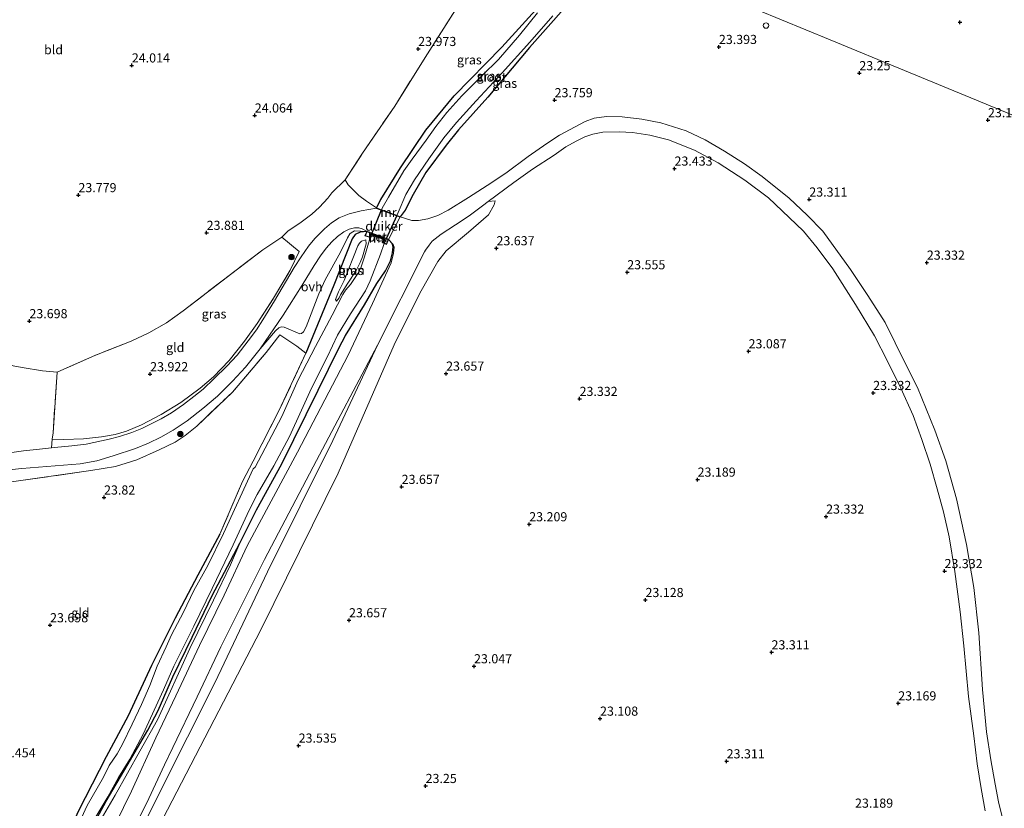
# Model space of a CAD drawing. Units: metres. Extents: x 184975 to 190011, y 349998 to 356252.
# Drawn here: x 185944 to 186213, y 351399 to 351615 of the extents above; entities that cross this region are included whole.
import ezdxf
from ezdxf.enums import TextEntityAlignment as Align

# ---------------------------------------------------------------- set-up
doc = ezdxf.new("R2010")
doc.units = ezdxf.units.M
doc.linetypes.add('IE-TERREINAFSCHEIDING', pattern=[10, 8, -2])
doc.layers.get('0').update_dxf_attribs({"lineweight": 25})
for name, color, linetype, lineweight in [('B-ME-GR-BOOM-GV-B6', 93, 'Continuous', 18), ('B-ME-GR-BOOM-S-B1', 93, 'Continuous', 18), ('B-ME-GW-HOOGTEPUNT-S-B1', 10, 'Continuous', 25), ('B-ME-GW-INSTEEKWATERGANG-L-B1', 10, 'Continuous', 25), ('B-ME-GW-KRUINLIJN-L-B1', 93, 'Continuous', 18), ('B-ME-GW-TEENLIJN-L-B1', 93, 'Continuous', 18), ('B-ME-IE-GRASLAND-GV-B6', 93, 'Continuous', 18), ('B-ME-IE-GRONDWERKLIJN-GROND_INGERICHT-GV-B6', 253, 'Continuous', 18), ('B-ME-IE-HULPGEOMETRIE-L-B1', 53, 'Continuous', 18), ('B-ME-IE-INRICHTINGSELEMENT-S-B1', 253, 'Continuous', 18), ('B-ME-IE-TERREINAFSCHEIDING-DOORGANG-L-B1', 8, 'IE-TERREINAFSCHEIDING-KUNSTMATIG-OPEN', 18), ('B-ME-IE-TERREINAFSCHEIDING-RASTERHEKWERK-L-B1', 8, 'IE-TERREINAFSCHEIDING', 18), ('B-ME-KW-DUIKER-GV-B6', 10, 'Continuous', 25), ('B-ME-MW-MUUR-GV-B6', 8, 'IE-TERREINAFSCHEIDING-KUNSTMATIG', 18), ('B-ME-OG-WATER-GV-B6', 153, 'Continuous', 18), ('B-ME-VH-VERH_SOORT-BETON-OVERIG-GV-B6', 8, 'IE-TERREINAFSCHEIDING-NATUURLIJK-HOUTWAL', 18), ('B-ME-VH-VERH_SOORT-BITUMEN-GV-B6', 8, 'IE-TERREINAFSCHEIDING-NATUURLIJK-HOUTWAL', 18), ('B-ME-VH-VERH_SOORT-ONVERHARD-GV-B6', 8, 'Continuous', 18)]:
    doc.layers.add(name, color=color, linetype=linetype, lineweight=lineweight)
doc.styles.add('NLCS-ISO', font='NLCS-ISO.TTF')
doc.linetypes.add('IE-TERREINAFSCHEIDING-KUNSTMATIG', pattern='A,4,[82,NLCS.SHX,S=0.75,R=90,X=0,Y=0],4,-2', length=10)
doc.linetypes.add('IE-TERREINAFSCHEIDING-KUNSTMATIG-OPEN', pattern='A,7,-1.5,[67,NLCS.SHX,S=0.75,R=0,X=0,Y=0],-1.5', length=10)
doc.linetypes.add('IE-TERREINAFSCHEIDING-NATUURLIJK-HOUTWAL', pattern='A,7,-1.5,[67,NLCS.SHX,S=0.75,R=45,X=0,Y=0],-1.5,7,-1.5,[70,NLCS.SHX,S=0.75,R=0,X=0,Y=0],-1.5', length=20)

# ---------------------------------------------------------------- blocks, each defined once
blk = doc.blocks.new('dtb')
blk.add_circle((0, 0), 0.75)
blk = doc.blocks.new('boom')
blk.add_hatch(color=256).paths.add_polyline_path([(-0.75, 0, 1), (0.75, 0, 1)])
blk.add_circle((0, 0), 0.75)
blk = doc.blocks.new('hoogtepunt')
for p, q in [((-0.5, 0), (0.5, 0)), ((0, 0.5), (0, -0.5))]:
    blk.add_line(p, q)

msp = doc.modelspace()

# ---------------------------------------------------------------- linework, layer by layer
at = {"layer": 'B-ME-GR-BOOM-GV-B6'}
for points in [[(185959.72, 351398.43, 23.74), (185967.42, 351413.35, 23.91), (185973.41, 351424.55, 23.8), (185979.8, 351438.34, 23.73), (185986.26, 351451.24, 23.74), (185992.46, 351463.08, 23.71), (185998.43, 351474.25, 23.83), (186004.67, 351488.63, 23.74), (186007.55, 351494.18, 23.76), (186014.62, 351507.95, 23.86), (186021.97, 351523.71, 23.91), (186029.63, 351542.32, 24.16), (186034.62, 351554.98, 24.37), (186035.47, 351556.2, 24.39), (186036.83, 351556.86, 24.4), (186038.64, 351557.01, 24.35), (186038.1, 351555.87, 23.83), (186039.27, 351555.44, 23.14), (186039.7, 351556.22, 23.14), (186039.93, 351556.13, 22.72)], [(186039.93, 351556.13, 22.72), (186039.38, 351554.77, 22.72), (186038.01, 351550.06, 22.72), (186037.03, 351547.08, 22.72), (186036.15, 351545.49, 22.72), (186034.17, 351542.56, 22.72), (186032.85, 351540.98, 22.72), (186032.06, 351539.79, 22.72), (186029.16, 351534.1, 22.72), (186024.62, 351525.56, 22.72), (186019.84, 351516.45, 22.72), (186015.38, 351506.39, 22.72), (186008.11, 351492.61, 22.72), (186007.52, 351492.11, 22.72), (185999.42, 351474.45, 22.72), (185995.14, 351465.64, 22.72), (185991.38, 351458.81, 22.72), (185988.49, 351452.9, 22.72), (185985.24, 351446.77, 22.72), (185983.77, 351443.48, 22.72), (185981.34, 351438.16, 22.72), (185979.32, 351432.88, 22.72), (185977.04, 351427.66, 22.72), (185974.51, 351422.33, 22.72), (185971.84, 351416.8, 22.72), (185970.4, 351414.18, 22.72), (185968.18, 351410.97, 22.72), (185966.63, 351407.85, 22.72), (185962.15, 351400.09, 22.72), (185960.67, 351396.71, 22.72)], [(185964.57, 351396.92, 22.72), (185967.87, 351402.47, 22.72), (185970.75, 351407.7, 22.72), (185973.8, 351412.74, 22.72), (185977.5, 351419.6, 22.72), (185983.02, 351431.72, 22.72), (185985.91, 351438.12, 22.72), (185991.37, 351449.05, 22.72), (185996.33, 351459.36, 22.72), (186002.06, 351471.38, 22.72), (186006.5, 351480.8, 22.72), (186008.7, 351485.06, 22.72), (186013.19, 351492.98, 22.72), (186017.46, 351500.96, 22.72), (186020.82, 351508.2, 22.72), (186023.48, 351514.21, 22.72), (186027.91, 351522.81, 22.72), (186030.65, 351528.67, 22.72), (186034.22, 351534.53, 22.72), (186038.28, 351540.78, 22.72), (186039.52, 351543.49, 22.72), (186042.36, 351550.78, 22.72), (186043.34, 351553.75, 22.72), (186044.05, 351553.48, 23.4), (186044.59, 351554.87, 24.35), (186045.56, 351553.76, 24.27), (186045.8, 351552.85, 24.19), (186045.62, 351551.17, 24.22), (186045.07, 351548.96, 24.13), (186043.72, 351546.22, 24.17), (186041.37, 351542.83, 24.18), (186037.97, 351536.94, 23.97), (186032.83, 351528.59, 23.89), (186030.97, 351525.11, 23.89), (186025.33, 351513.65, 23.89), (186015.36, 351493.5, 23.86), (186008.52, 351480.9, 23.85), (186003.96, 351471.83, 23.84)], [(186030.37, 351537.96, 23.26), (186031.12, 351538.88, 23.3), (186031.43, 351539.71, 23.26), (186033.47, 351542.86, 23.17), (186035.73, 351546.34, 23.15), (186036.85, 351548.51, 23.19), (186037.47, 351550.08, 23.13), (186038.48, 351553.64, 23.11), (186038.39, 351554.77, 23.16), (186037.15, 351554.34, 23.27), (186036.61, 351553.86, 23.27), (186036.22, 351553.07, 23.26), (186032.44, 351543.66, 23.35), (186030.87, 351540.48, 23.36), (186030.11, 351538.43, 23.27), (186030.37, 351537.96, 23.26)], [(186003.96, 351471.83, 23.84), (185996.34, 351457.45, 23.63), (185990.93, 351446.07, 23.68), (185985.61, 351435.24, 23.7), (185981.55, 351426.03, 23.82), (185978.8, 351420.67, 23.82), (185973.15, 351410.95, 23.91), (185967.41, 351401.21, 23.62), (185964.41, 351395.72, 23.62)], [(185964.41, 351395.72, 23.62), (185967.41, 351401.21, 23.62), (185973.15, 351410.95, 23.91), (185978.8, 351420.67, 23.82), (185981.55, 351426.03, 23.82), (185985.61, 351435.24, 23.7), (185990.93, 351446.07, 23.68), (185996.34, 351457.45, 23.63), (186003.96, 351471.83, 23.84), (186001.36, 351465.88, 24.14), (185996.7, 351456.2, 24.2), (185990.21, 351442.95, 24.2), (185981.38, 351423.49, 24.03), (185976.59, 351414.9, 24.15), (185969.81, 351402.87, 24.05), (185965.39, 351395.22, 24.02)]]:
    msp.add_polyline3d(points, dxfattribs=at)
at = {"layer": 'B-ME-GW-INSTEEKWATERGANG-L-B1'}
for p, q in [((186041.29, 351563.39, 24.53), (186041.32, 351563.49, 24.53)), ((186041.29, 351563.39, 24.53), (186047.76, 351560.98, 24.53)), ((186047.79, 351561.07, 24.53), (186047.76, 351560.98, 24.53)), ((186038.73, 351556.97, 24.35), (186044.49, 351554.91, 24.35))]:
    msp.add_line(p, q, dxfattribs=at)
for points in [[(186041.32, 351563.49, 24.53), (186042.49, 351565.8, 23.85), (186047.89, 351574.46, 23.73), (186054.78, 351584.76, 23.91), (186062.55, 351594.13, 23.73), (186075.56, 351607.4, 23.53), (186092.24, 351625.83, 23.32), (186100.68, 351636.06, 23.5)], [(186105.8, 351633.95, 23.24), (186097.65, 351623.77, 23.28), (186083.08, 351607.31, 23.52), (186071.7, 351593.73, 23.87), (186063.69, 351584.78, 23.92), (186060.3, 351580.61, 23.96), (186054.8, 351573.14, 23.82), (186051.29, 351567.11, 23.84), (186049.13, 351562.83, 24.1), (186047.79, 351561.07, 24.53)], [(186038.73, 351556.97, 24.35), (186038.64, 351557.01, 24.35), (186036.83, 351556.86, 24.4), (186035.47, 351556.2, 24.39), (186034.62, 351554.98, 24.37), (186029.63, 351542.32, 24.16), (186021.97, 351523.71, 23.91)], [(186003.96, 351471.83, 23.84), (186008.52, 351480.9, 23.85), (186015.36, 351493.5, 23.86), (186025.33, 351513.65, 23.89), (186030.97, 351525.11, 23.89), (186032.83, 351528.59, 23.89), (186037.97, 351536.94, 23.97), (186041.37, 351542.83, 24.18), (186043.72, 351546.22, 24.17), (186045.07, 351548.96, 24.13), (186045.62, 351551.17, 24.22), (186045.8, 351552.85, 24.19), (186045.56, 351553.76, 24.27), (186044.59, 351554.87, 24.35), (186044.49, 351554.91, 24.35)], [(185998.43, 351474.25, 23.83), (185992.46, 351463.08, 23.71), (185986.26, 351451.24, 23.74), (185979.8, 351438.34, 23.73), (185973.41, 351424.55, 23.8), (185967.42, 351413.35, 23.91), (185959.72, 351398.43, 23.74), (185955.01, 351387.83, 23.75), (185953.13, 351383.36, 23.72), (185947.27, 351372.5, 23.55), (185944.91, 351367.8, 23.45), (185944.16, 351366.86, 23.43)], [(185964.41, 351395.72, 23.62), (185967.41, 351401.21, 23.62), (185973.15, 351410.95, 23.91), (185978.8, 351420.67, 23.82), (185981.55, 351426.03, 23.82), (185985.61, 351435.24, 23.7), (185990.93, 351446.07, 23.68), (185996.34, 351457.45, 23.63), (186003.96, 351471.83, 23.84)]]:
    msp.add_polyline3d(points, dxfattribs=at)
at = {"layer": 'B-ME-GW-KRUINLIJN-L-B1'}
for points in [[(186041.58, 351525.9, 24.1), (186054.44, 351551.45, 24.59), (186054.68, 351551.9, 24.58), (186055.65, 351553.29, 24.48), (186056.51, 351554.37, 24.39), (186059, 351556.25, 24.3), (186062.93, 351558.83, 24.25), (186066.66, 351561.32, 24.02), (186070.23, 351564.02, 23.76), (186071.78, 351565.19, 23.68), (186073.75, 351565.39, 23.45)], [(186030.37, 351537.96, 23.26), (186031.12, 351538.88, 23.3), (186031.43, 351539.71, 23.26), (186033.47, 351542.86, 23.17), (186035.73, 351546.34, 23.15), (186036.85, 351548.51, 23.19), (186037.47, 351550.08, 23.13), (186038.48, 351553.64, 23.11), (186038.39, 351554.77, 23.16)], [(186041.58, 351525.9, 24.1), (186029.34, 351499.83, 24.28), (186011.51, 351463.92, 24.11), (185997.11, 351433.63, 24.14), (185982.13, 351403.89, 24.2), (185965.33, 351370.09, 24.15), (185949.57, 351337.44, 24.1), (185935.3, 351307.3, 24.09), (185918.81, 351272.07, 24.12), (185912.48, 351252.01, 24.21), (185906.55, 351237.01, 24.16)], [(186003.96, 351471.83, 23.84), (186001.36, 351465.88, 24.14), (185996.7, 351456.2, 24.2), (185990.21, 351442.95, 24.2), (185981.38, 351423.49, 24.03), (185976.59, 351414.9, 24.15), (185969.81, 351402.87, 24.05), (185965.39, 351395.22, 24.02)]]:
    msp.add_polyline3d(points, dxfattribs=at)
at = {"layer": 'B-ME-GW-TEENLIJN-L-B1'}
for points in [[(186073.75, 351565.39, 23.45), (186073.5, 351564.35, 23.38), (186071.93, 351561.56, 23.42), (186066.48, 351556.79, 23.61), (186060.37, 351551.75, 23.8), (186058.08, 351548.84, 23.86), (186053.14, 351540.13, 23.79), (186046.14, 351526.04, 23.76)], [(186038.39, 351554.77, 23.16), (186037.15, 351554.34, 23.27), (186036.61, 351553.86, 23.27), (186036.22, 351553.07, 23.26), (186032.44, 351543.66, 23.35), (186030.87, 351540.48, 23.36), (186030.11, 351538.43, 23.27), (186030.37, 351537.96, 23.26)], [(185910.95, 351234.66, 23.48), (185921.54, 351267.07, 23.48), (185937.05, 351299.75, 23.59), (185958.98, 351348.66, 23.49), (185982.9, 351396.39, 23.61), (186009.69, 351448.05, 23.36), (186030.83, 351490.96, 23.38), (186046.14, 351526.04, 23.76)]]:
    msp.add_polyline3d(points, dxfattribs=at)
at = {"layer": 'B-ME-IE-GRASLAND-GV-B6'}
for points in [[(186100.68, 351636.06, 23.5), (186092.24, 351625.83, 23.32), (186075.56, 351607.4, 23.53), (186062.55, 351594.13, 23.73), (186054.78, 351584.76, 23.91), (186047.89, 351574.46, 23.73), (186042.49, 351565.8, 23.85), (186041.32, 351563.49, 24.53), (186038.58, 351565.3, 24.61), (186036.5, 351566.82, 24.43), (186036.07, 351567.21, 24.4), (186033.54, 351569.81, 24.25), (186032.68, 351571.12, 24.17), (186037.32, 351578.2, 24.05), (186046.28, 351591.31, 23.95), (186054.61, 351604.63, 23.94), (186063.51, 351618.62, 23.9), (186072.26, 351631.73, 23.97), (186080.37, 351644.43, 23.89), (186100.68, 351636.06, 23.5)], [(186085.29, 351616.84, 22.04), (186080.41, 351610.74, 22.04), (186074.67, 351604.08, 22.04), (186070.17, 351599.67, 22.04), (186064.58, 351594.12, 22.04), (186060.54, 351589.53, 22.04), (186057.47, 351585.7, 22.04), (186054.82, 351582.02, 22.04), (186051.06, 351576.8, 22.04), (186048.76, 351573.63, 22.04), (186044.53, 351566.42, 22.04), (186042.82, 351563.36, 22.04), (186042.67, 351562.98, 22.04), (186041.32, 351563.49, 24.53), (186042.49, 351565.8, 23.85), (186047.89, 351574.46, 23.73), (186054.78, 351584.76, 23.91), (186062.55, 351594.13, 23.73), (186075.56, 351607.4, 23.53), (186092.24, 351625.83, 23.32)], [(186313.64, 351625.89, 22.28), (186305.51, 351612.93, 22.22), (186301.78, 351606.6, 22.23), (186300.74, 351603.83, 22.2), (186300.27, 351600.99, 22.31), (186299.04, 351585.4, 22.36), (186300.52, 351576.52, 22.37), (186302.69, 351567.53, 22.3), (186304.8, 351564.48, 22.32), (186306.82, 351562.33, 22.36), (186309.35, 351560.14, 22.31), (186313.76, 351556.4, 22.31), (186315.33, 351553, 22.31), (186315.15, 351549.99, 22.31), (186313.99, 351548.14, 22.21), (186268.08, 351567.06, 22.72), (186248.19, 351575.26, 22.72), (186224.93, 351584.85, 22.72), (186205.29, 351592.94, 22.55), (186185.68, 351601.03, 22.63), (186165.36, 351609.4, 22.75), (186145.32, 351617.66, 22.72)], [(186097.65, 351623.77, 23.28), (186083.08, 351607.31, 23.52), (186071.7, 351593.73, 23.87), (186063.69, 351584.78, 23.92), (186060.3, 351580.61, 23.96), (186054.8, 351573.14, 23.82), (186051.29, 351567.11, 23.84), (186049.13, 351562.83, 24.1), (186047.79, 351561.07, 24.53), (186046.87, 351561.41, 22.04), (186047.23, 351562.18, 22.04), (186049.34, 351567.17, 22.04), (186051.63, 351571.13, 22.04), (186055.56, 351576.91, 22.04), (186059.65, 351582.61, 22.04), (186063.18, 351586.85, 22.04), (186068.49, 351592.74, 22.04), (186075.64, 351600.44, 22.04), (186083.22, 351608.82, 22.04), (186089.54, 351616.03, 22.04)], [(186212.53, 351396.21, 24.44), (186211.39, 351401.09, 24.08), (186210.43, 351405.91, 23.82), (186209.24, 351412.57, 23.67), (186208.1, 351420.19, 23.58), (186206.99, 351431.74, 23.58), (186205.97, 351447.3, 23.51), (186204.57, 351459.63, 23.38), (186202.6, 351471.43, 23.26), (186199.86, 351483.94, 23.21), (186196.91, 351494.34, 23.28), (186193.95, 351502.69, 23.23), (186189.22, 351514.34, 23.28), (186185.82, 351521, 23.29), (186180.34, 351532.09, 23.37), (186175.6, 351539.55, 23.33), (186170.86, 351546.6, 23.28), (186163.35, 351557.09, 23.23), (186159.06, 351561.46, 23.15), (186154.08, 351566.13, 23.1), (186146.75, 351572.08, 23.08), (186141.88, 351575.52, 23.03), (186136.45, 351578.94, 23.05), (186131.11, 351582.09, 23.01), (186125.96, 351584.51, 23.01), (186119.07, 351586.7, 23.06), (186113.87, 351587.7, 23.09), (186108.49, 351588.41, 23.16), (186104.18, 351588.5, 23.2), (186100.78, 351587.96, 23.21), (186098.36, 351587.06, 23.18), (186091.3, 351583.35, 23.13), (186087.84, 351581.11, 23.17), (186082.79, 351577.53, 23.22), (186076.63, 351572.96, 23.47), (186071.53, 351569.6, 23.59), (186066.41, 351566.32, 23.82), (186060.91, 351562.86, 24.26), (186058.07, 351561.43, 24.39), (186055.35, 351560.52, 24.43), (186052.76, 351560.06, 24.45), (186050.94, 351560.06, 24.51), (186047.76, 351560.98, 24.53), (186047.79, 351561.07, 24.53), (186049.13, 351562.83, 24.1), (186051.29, 351567.11, 23.84), (186054.8, 351573.14, 23.82), (186060.3, 351580.61, 23.96), (186063.69, 351584.78, 23.92), (186071.7, 351593.73, 23.87), (186083.08, 351607.31, 23.52), (186097.65, 351623.77, 23.28)], [(186145.32, 351617.66, 22.72), (186165.36, 351609.4, 22.75), (186185.68, 351601.03, 22.63), (186205.29, 351592.94, 22.55), (186224.93, 351584.85, 22.72), (186248.19, 351575.26, 22.72), (186268.08, 351567.06, 22.72), (186313.99, 351548.14, 22.21)], [(185982.9, 351396.39, 23.61), (186009.69, 351448.05, 23.36), (186030.83, 351490.96, 23.38), (186046.14, 351526.04, 23.76), (186053.14, 351540.13, 23.79), (186058.08, 351548.84, 23.86), (186060.37, 351551.75, 23.8), (186066.48, 351556.79, 23.61), (186071.93, 351561.56, 23.42), (186073.5, 351564.35, 23.38), (186073.75, 351565.39, 23.45), (186071.78, 351565.19, 23.68), (186078.87, 351570.4, 23.37), (186083.94, 351574.09, 23.09), (186089.85, 351577.9, 23.07), (186093.07, 351580.15, 23.06), (186095.9, 351581.67, 23.11), (186098.2, 351582.89, 23.16), (186100.44, 351583.66, 23.2), (186103.16, 351584.16, 23.2), (186107.61, 351584.24, 23.26), (186111.29, 351584.1, 23.2), (186116.02, 351583.36, 23.12), (186121.1, 351582.05, 23.08), (186128.21, 351579.23, 23.1), (186134.73, 351575.75, 23.15), (186141.95, 351571.01, 23.17), (186148.45, 351566.2, 23.17), (186152.19, 351562.71, 23.14), (186158.01, 351557.12, 23.17), (186161.77, 351552.57, 23.2), (186166.05, 351546.79, 23.22), (186172.28, 351537.09, 23.26), (186177.45, 351528.49, 23.37), (186181, 351521.53, 23.26), (186184.63, 351514.14, 23.32), (186187.97, 351506.73, 23.3), (186190.4, 351500.15, 23.3), (186192.66, 351493.43, 23.23), (186194.56, 351486.63, 23.23), (186196.28, 351480.4, 23.26), (186197.89, 351473.54, 23.29), (186199.44, 351464, 23.3), (186200.9, 351452.97, 23.43), (186201.86, 351443.72, 23.5), (186203.11, 351429.85, 23.62), (186204.57, 351419.08, 23.68), (186205.54, 351411.43, 23.75), (186206.58, 351404.75, 23.87), (186207.67, 351398.57, 24.18)], [(186033.54, 351569.81, 24.25), (186036.07, 351567.21, 24.4), (186036.5, 351566.82, 24.43), (186038.58, 351565.3, 24.61), (186041.32, 351563.49, 24.53), (186041.29, 351563.39, 24.53), (186039.18, 351563.01, 24.63), (186037.11, 351562.68, 24.6), (186033.83, 351561.85, 24.55), (186031.09, 351560.76, 24.49), (186028.94, 351559.41, 24.44), (186027.08, 351557.78, 24.37), (186024.4, 351555.08, 24.29), (186022.7, 351552.98, 24.25), (186020.72, 351550.09, 24.14), (186018.8, 351547.18, 24.06), (186013.38, 351538.04, 23.94), (186010.22, 351532.83, 23.88), (186008.45, 351530.17, 23.84), (186006.16, 351527.14, 23.85), (186003.19, 351523.16, 23.84), (186000.36, 351520.16, 23.86), (185996.91, 351516.78, 23.86), (185993.86, 351513.93, 23.83), (185991.38, 351511.91, 23.79), (185988.54, 351509.75, 23.75), (185985.25, 351507.41, 23.74), (185982.44, 351505.8, 23.78), (185979.53, 351504.32, 23.77), (185977.11, 351503.14, 23.78), (185974.37, 351502.01, 23.77), (185970.99, 351500.97, 23.83), (185968.16, 351500.25, 23.83), (185961.92, 351498.9, 23.92), (185957.99, 351498.37, 23.93), (185953.29, 351497.95, 23.98), (185952.41, 351497.85, 23.97), (185952.61, 351500.24, 23.88), (185955.82, 351500.1, 23.9), (185961.18, 351500.35, 23.9), (185966.07, 351500.84, 23.88), (185969.88, 351501.54, 23.85), (185972.91, 351502.46, 23.82), (185977.08, 351504.17, 23.8), (185982.39, 351506.93, 23.73), (185987.75, 351510.3, 23.69), (185993.07, 351514.21, 23.68), (185996.73, 351517.29, 23.71), (186001.02, 351521.78, 23.73), (186005.18, 351527.02, 23.74), (186008.65, 351531.88, 23.79), (186013.16, 351538.76, 23.77), (186017.65, 351546.41, 23.86), (186020.14, 351551.59, 24.09), (186015.39, 351555.48, 24.07), (186017.15, 351557.19, 24.01), (186020.31, 351559.26, 23.94), (186023.57, 351561.71, 23.94), (186025.7, 351563.7, 23.98), (186028, 351566.1, 24.11), (186029.11, 351567.63, 24.18), (186032.68, 351571.12, 24.17), (186033.54, 351569.81, 24.25)], [(185965.33, 351370.09, 24.15), (185982.13, 351403.89, 24.2), (185997.11, 351433.63, 24.14), (186011.51, 351463.92, 24.11), (186029.34, 351499.83, 24.28), (186041.58, 351525.9, 24.1), (186054.44, 351551.45, 24.59), (186054.68, 351551.9, 24.58), (186055.65, 351553.29, 24.48), (186056.51, 351554.37, 24.39), (186059, 351556.25, 24.3), (186062.93, 351558.83, 24.25), (186066.66, 351561.32, 24.02), (186070.23, 351564.02, 23.76), (186071.78, 351565.19, 23.68), (186073.75, 351565.39, 23.45), (186073.5, 351564.35, 23.38), (186071.93, 351561.56, 23.42), (186066.48, 351556.79, 23.61), (186060.37, 351551.75, 23.8), (186058.08, 351548.84, 23.86), (186053.14, 351540.13, 23.79), (186046.14, 351526.04, 23.76)], [(185927.37, 351490.47, 23.95), (185944.34, 351492.2, 23.96), (185960.31, 351493.49, 24.01), (185964.8, 351494.35, 24), (185969.29, 351495.64, 24), (185975.43, 351497.66, 24.03), (185978.92, 351499.11, 24.01), (185982.32, 351500.8, 24), (185985.7, 351502.7, 23.99), (185989.49, 351505.26, 23.93), (185993.84, 351508.59, 23.9), (185997.83, 351512.01, 23.92), (186001.91, 351516.07, 23.92), (186005.47, 351519.96, 23.9), (186009.44, 351524.93, 23.96), (186013.65, 351529.82, 24.03), (186014.55, 351530.63, 24.04), (186015.18, 351530.91, 24.04), (186016.03, 351530.89, 24.07), (186020.28, 351529.07, 24.08), (186020.8, 351529.14, 24.11), (186021.29, 351529.59, 24.1), (186022.09, 351530.95, 24.11), (186025.51, 351539.98, 24.19), (186027.29, 351543.79, 24.25), (186031.4, 351551.4, 24.28), (186033.38, 351555.24, 24.28), (186034.03, 351556.34, 24.32), (186034.34, 351556.65, 24.3), (186035.24, 351557.2, 24.32), (186038.64, 351557.01, 24.35)], [(186038.64, 351557.01, 24.35), (186036.83, 351556.86, 24.4), (186035.47, 351556.2, 24.39), (186034.62, 351554.98, 24.37), (186029.63, 351542.32, 24.16), (186021.97, 351523.71, 23.91), (186019.52, 351525.68, 24.16), (186014.84, 351528.77, 24.21), (186011.14, 351523.93, 24.2), (186001.92, 351513.1, 24.16), (185992.13, 351503.8, 24.06), (185988.95, 351501.21, 24.06), (185986.2, 351499.39, 24.11), (185981.88, 351497.3, 24.12), (185975.8, 351494.61, 24.11), (185969.89, 351492.77, 24.06), (185963.16, 351491.63, 24), (185943.42, 351488.82, 23.92)], [(185965.39, 351395.22, 24.02), (185969.81, 351402.87, 24.05), (185976.59, 351414.9, 24.15), (185981.38, 351423.49, 24.03), (185990.21, 351442.95, 24.2), (185996.7, 351456.2, 24.2), (186001.36, 351465.88, 24.14), (186003.96, 351471.83, 23.84), (186008.52, 351480.9, 23.85), (186015.36, 351493.5, 23.86), (186025.33, 351513.65, 23.89), (186030.97, 351525.11, 23.89), (186032.83, 351528.59, 23.89), (186037.97, 351536.94, 23.97), (186041.37, 351542.83, 24.18), (186043.72, 351546.22, 24.17), (186045.07, 351548.96, 24.13), (186045.62, 351551.17, 24.22), (186045.8, 351552.85, 24.19), (186045.56, 351553.76, 24.27), (186044.59, 351554.87, 24.35), (186045.88, 351553.47, 24.32), (186046.12, 351552.75, 24.28), (186045.95, 351551.11, 24.26), (186045.29, 351548.47, 24.24), (186040.15, 351537.31, 24.11), (186033.5, 351523.18, 23.95), (186019.67, 351496.68, 24.05), (186005.97, 351471.05, 24.09)], [(186030.37, 351537.96, 23.26), (186030.11, 351538.43, 23.27), (186030.87, 351540.48, 23.36), (186032.44, 351543.66, 23.35), (186036.22, 351553.07, 23.26), (186036.61, 351553.86, 23.27), (186037.15, 351554.34, 23.27), (186038.39, 351554.77, 23.16), (186038.48, 351553.64, 23.11), (186037.47, 351550.08, 23.13), (186036.85, 351548.51, 23.19), (186035.73, 351546.34, 23.15), (186033.47, 351542.86, 23.17), (186031.43, 351539.71, 23.26), (186031.12, 351538.88, 23.3), (186030.37, 351537.96, 23.26)], [(186046.14, 351526.04, 23.76), (186030.83, 351490.96, 23.38), (186009.69, 351448.05, 23.36), (185982.9, 351396.39, 23.61)], [(186005.97, 351471.05, 24.09), (185999.64, 351457.57, 24.18), (185992.9, 351443.82, 24.06), (185986.38, 351430.03, 23.98), (185980.99, 351418.57, 24.07), (185974.34, 351403.99, 24.12), (185967.86, 351390.77, 24.04)]]:
    msp.add_polyline3d(points, dxfattribs=at)
at = {"layer": 'B-ME-IE-GRONDWERKLIJN-GROND_INGERICHT-GV-B6'}
for points in [[(186063.51, 351618.62, 23.9), (186054.61, 351604.63, 23.94), (186046.28, 351591.31, 23.95), (186037.32, 351578.2, 24.05), (186032.68, 351571.12, 24.17), (186029.11, 351567.63, 24.18), (186028, 351566.1, 24.11), (186025.7, 351563.7, 23.98), (186023.57, 351561.71, 23.94), (186020.31, 351559.26, 23.94), (186017.15, 351557.19, 24.01), (186015.39, 351555.48, 24.07), (186010.23, 351551.98, 24.06), (186001.7, 351545.56, 23.88), (185988.46, 351535.28, 23.92), (185983.89, 351532.02, 23.93), (185979.07, 351529.34, 23.91), (185974.19, 351527.06, 23.91), (185964.25, 351523.08, 23.85), (185956.66, 351519.72, 23.92), (185953.95, 351518.52, 23.87), (185949.94, 351518.94, 23.78), (185944.43, 351519.8, 23.68), (185941.96, 351520.29, 23.59)], [(185961.18, 351500.35, 23.9), (185955.82, 351500.1, 23.9), (185952.61, 351500.24, 23.88), (185952.84, 351501.98, 23.8), (185953.95, 351518.52, 23.87), (185956.66, 351519.72, 23.92), (185964.25, 351523.08, 23.85), (185974.19, 351527.06, 23.91), (185979.07, 351529.34, 23.91), (185983.89, 351532.02, 23.93), (185988.46, 351535.28, 23.92), (186001.7, 351545.56, 23.88), (186010.23, 351551.98, 24.06), (186015.39, 351555.48, 24.07), (186020.14, 351551.59, 24.09), (186017.65, 351546.41, 23.86), (186013.16, 351538.76, 23.77), (186008.65, 351531.88, 23.79), (186005.18, 351527.02, 23.74), (186001.02, 351521.78, 23.73), (185996.73, 351517.29, 23.71), (185993.07, 351514.21, 23.68), (185987.75, 351510.3, 23.69), (185982.39, 351506.93, 23.73), (185977.08, 351504.17, 23.8), (185972.91, 351502.46, 23.82), (185969.88, 351501.54, 23.85), (185966.07, 351500.84, 23.88), (185961.18, 351500.35, 23.9)], [(185913.94, 351391.77, 23.77), (185915, 351400.7, 23.73), (185914.93, 351416.07, 23.62), (185914.64, 351437.92, 23.5), (185914.55, 351458.53, 23.55), (185914.07, 351475.85, 23.44), (185914.01, 351484.45, 23.53), (185919.15, 351485.46, 23.61), (185943.42, 351488.82, 23.92), (185963.16, 351491.63, 24), (185969.89, 351492.77, 24.06), (185975.8, 351494.61, 24.11), (185981.88, 351497.3, 24.12), (185986.2, 351499.39, 24.11), (185988.95, 351501.21, 24.06), (185992.13, 351503.8, 24.06), (186001.92, 351513.1, 24.16), (186011.14, 351523.93, 24.2), (186014.84, 351528.77, 24.21), (186019.52, 351525.68, 24.16), (186021.97, 351523.71, 23.91)], [(186021.97, 351523.71, 23.91), (186014.62, 351507.95, 23.86), (186007.55, 351494.18, 23.76), (186004.67, 351488.63, 23.74), (185998.43, 351474.25, 23.83), (185992.46, 351463.08, 23.71), (185986.26, 351451.24, 23.74), (185979.8, 351438.34, 23.73), (185973.41, 351424.55, 23.8), (185967.42, 351413.35, 23.91), (185959.72, 351398.43, 23.74)], [(185953.95, 351518.52, 23.87), (185952.84, 351501.98, 23.8), (185952.61, 351500.24, 23.88), (185952.41, 351497.85, 23.97), (185949.12, 351497.46, 23.96), (185944.81, 351497.07, 23.94), (185939.7, 351496.33, 23.97)], [(185941.96, 351520.29, 23.59), (185944.43, 351519.8, 23.68), (185949.94, 351518.94, 23.78), (185953.95, 351518.52, 23.87)]]:
    msp.add_polyline3d(points, dxfattribs=at)
at = {"layer": 'B-ME-IE-HULPGEOMETRIE-L-B1'}
msp.add_polyline3d([(185923.2, 351709.22, 24.14), (185926.96, 351707.67, 24.06), (185928.26, 351707.14, 24.02), (186080.37, 351644.43, 23.89), (186100.68, 351636.06, 23.5), (186102.73, 351635.22, 22.04), (186105.66, 351634.01, 22.04), (186105.8, 351633.95, 23.24), (186127.45, 351625.03, 22.68), (186145.32, 351617.66, 22.72), (186165.36, 351609.4, 22.75), (186185.68, 351601.03, 22.63), (186205.29, 351592.94, 22.55), (186224.93, 351584.85, 22.72), (186248.19, 351575.26, 22.72), (186268.08, 351567.06, 22.72), (186313.99, 351548.14, 22.21), (186315.69, 351547.44, 21.48), (186405.04, 351510.6, 21.48), (186406.56, 351509.98, 22.28), (186450.08, 351492.04, 22.92), (186450.7, 351491.79, 23.08), (186445.74, 351482.54, 23.88)], dxfattribs=at)
at = {"layer": 'B-ME-IE-TERREINAFSCHEIDING-DOORGANG-L-B1'}
for p, q in [((186036.07, 351567.21, 24.4), (186033.54, 351569.81, 24.25)), ((185955.82, 351500.1, 23.9), (185952.61, 351500.24, 23.88))]:
    msp.add_line(p, q, dxfattribs=at)
at = {"layer": 'B-ME-IE-TERREINAFSCHEIDING-RASTERHEKWERK-L-B1'}
msp.add_line((185961.18, 351500.35, 23.9), (185955.82, 351500.1, 23.9), dxfattribs=at)
for points in [[(186033.54, 351569.81, 24.25), (186032.68, 351571.12, 24.17), (186037.32, 351578.2, 24.05), (186046.28, 351591.31, 23.95), (186054.61, 351604.63, 23.94), (186063.51, 351618.62, 23.9), (186072.26, 351631.73, 23.97), (186080.37, 351644.43, 23.89)], [(185953.95, 351518.52, 23.87), (185949.94, 351518.94, 23.78), (185944.43, 351519.8, 23.68), (185941.96, 351520.29, 23.59), (185940.17, 351521.14, 23.59), (185938.45, 351522.68, 23.56), (185935.86, 351525.57, 23.47), (185935.72, 351528.51, 23.68), (185927.63, 351558.94, 23.62), (185923.9, 351571.93, 23.51), (185919.39, 351570.02, 23.27)], [(186041.32, 351563.49, 24.53), (186038.58, 351565.3, 24.61), (186036.5, 351566.82, 24.43), (186036.07, 351567.21, 24.4)], [(186015.39, 351555.48, 24.07), (186010.23, 351551.98, 24.06), (186001.7, 351545.56, 23.88), (185988.46, 351535.28, 23.92), (185983.89, 351532.02, 23.93), (185979.07, 351529.34, 23.91), (185974.19, 351527.06, 23.91), (185964.25, 351523.08, 23.85), (185956.66, 351519.72, 23.92), (185953.95, 351518.52, 23.87)], [(185961.18, 351500.35, 23.9), (185966.07, 351500.84, 23.88), (185969.88, 351501.54, 23.85), (185972.91, 351502.46, 23.82), (185977.08, 351504.17, 23.8), (185982.39, 351506.93, 23.73), (185987.75, 351510.3, 23.69), (185993.07, 351514.21, 23.68), (185996.73, 351517.29, 23.71), (186001.02, 351521.78, 23.73), (186005.18, 351527.02, 23.74), (186008.65, 351531.88, 23.79), (186013.16, 351538.76, 23.77), (186017.65, 351546.41, 23.86), (186020.14, 351551.59, 24.09), (186015.39, 351555.48, 24.07)], [(185969.89, 351492.77, 24.06), (185975.8, 351494.61, 24.11), (185981.88, 351497.3, 24.12), (185986.2, 351499.39, 24.11), (185988.95, 351501.21, 24.06), (185992.13, 351503.8, 24.06), (186001.92, 351513.1, 24.16), (186011.14, 351523.93, 24.2), (186014.84, 351528.77, 24.21), (186019.52, 351525.68, 24.16), (186021.97, 351523.71, 23.91)], [(186021.97, 351523.71, 23.91), (186014.62, 351507.95, 23.86), (186007.55, 351494.18, 23.76), (186004.67, 351488.63, 23.74), (185998.43, 351474.25, 23.83)], [(185953.95, 351518.52, 23.87), (185952.84, 351501.98, 23.8), (185952.61, 351500.24, 23.88)], [(185919.15, 351485.46, 23.61), (185943.42, 351488.82, 23.92), (185963.16, 351491.63, 24), (185969.89, 351492.77, 24.06)]]:
    msp.add_polyline3d(points, dxfattribs=at)
at = {"layer": 'B-ME-KW-DUIKER-GV-B6'}
msp.add_polyline3d([(186046.85, 351561.37, 22.04), (186043.36, 351553.8, 22.72), (186043.01, 351553.93, 22.72), (186043.38, 351554.89, 22.72), (186039.95, 351556.18, 22.72), (186042.65, 351562.94, 22.04), (186046.85, 351561.37, 22.04)], dxfattribs=at)
at = {"layer": 'B-ME-MW-MUUR-GV-B6'}
for points in [[(186042.67, 351562.98, 22.04), (186046.87, 351561.41, 22.04), (186047.79, 351561.07, 24.53), (186047.76, 351560.98, 24.53), (186041.29, 351563.39, 24.53), (186041.32, 351563.49, 24.53), (186042.67, 351562.98, 22.04)], [(186038.73, 351556.97, 24.35), (186038.24, 351555.92, 24.36), (186039.22, 351555.56, 24.36), (186039.65, 351556.34, 24.36), (186043.45, 351554.92, 24.36), (186043.08, 351553.96, 24.36), (186043.99, 351553.61, 24.36), (186044.49, 351554.91, 24.35), (186044.59, 351554.87, 24.35), (186044.05, 351553.48, 23.4), (186043.34, 351553.75, 22.72), (186042.95, 351553.91, 22.72), (186043.32, 351554.86, 22.72), (186039.93, 351556.13, 22.72), (186039.7, 351556.22, 23.14), (186039.27, 351555.44, 23.14), (186038.1, 351555.87, 23.83), (186038.64, 351557.01, 24.35), (186038.73, 351556.97, 24.35)]]:
    msp.add_polyline3d(points, dxfattribs=at)
at = {"layer": 'B-ME-OG-WATER-GV-B6'}
for points in [[(186089.54, 351616.03, 22.04), (186083.22, 351608.82, 22.04), (186075.64, 351600.44, 22.04), (186068.49, 351592.74, 22.04), (186063.18, 351586.85, 22.04), (186059.65, 351582.61, 22.04), (186055.56, 351576.91, 22.04), (186051.63, 351571.13, 22.04), (186049.34, 351567.17, 22.04), (186047.23, 351562.18, 22.04), (186046.87, 351561.41, 22.04), (186042.67, 351562.98, 22.04), (186042.82, 351563.36, 22.04), (186044.53, 351566.42, 22.04), (186048.76, 351573.63, 22.04), (186051.06, 351576.8, 22.04), (186054.82, 351582.02, 22.04), (186057.47, 351585.7, 22.04), (186060.54, 351589.53, 22.04), (186064.58, 351594.12, 22.04), (186070.17, 351599.67, 22.04), (186074.67, 351604.08, 22.04), (186080.41, 351610.74, 22.04), (186085.29, 351616.84, 22.04)], [(185960.67, 351396.71, 22.72), (185962.15, 351400.09, 22.72), (185966.63, 351407.85, 22.72), (185968.18, 351410.97, 22.72), (185970.4, 351414.18, 22.72), (185971.84, 351416.8, 22.72), (185974.51, 351422.33, 22.72), (185977.04, 351427.66, 22.72), (185979.32, 351432.88, 22.72), (185981.34, 351438.16, 22.72), (185983.77, 351443.48, 22.72), (185985.24, 351446.77, 22.72), (185988.49, 351452.9, 22.72), (185991.38, 351458.81, 22.72), (185995.14, 351465.64, 22.72), (185999.42, 351474.45, 22.72), (186007.52, 351492.11, 22.72), (186008.11, 351492.61, 22.72), (186015.38, 351506.39, 22.72), (186019.84, 351516.45, 22.72), (186024.62, 351525.56, 22.72), (186029.16, 351534.1, 22.72), (186032.06, 351539.79, 22.72), (186032.85, 351540.98, 22.72), (186034.17, 351542.56, 22.72), (186036.15, 351545.49, 22.72), (186037.03, 351547.08, 22.72), (186038.01, 351550.06, 22.72), (186039.38, 351554.77, 22.72), (186039.93, 351556.13, 22.72), (186043.32, 351554.86, 22.72), (186042.95, 351553.91, 22.72), (186043.34, 351553.75, 22.72)], [(186043.34, 351553.75, 22.72), (186042.36, 351550.78, 22.72), (186039.52, 351543.49, 22.72), (186038.28, 351540.78, 22.72), (186034.22, 351534.53, 22.72), (186030.65, 351528.67, 22.72), (186027.91, 351522.81, 22.72), (186023.48, 351514.21, 22.72), (186020.82, 351508.2, 22.72), (186017.46, 351500.96, 22.72), (186013.19, 351492.98, 22.72), (186008.7, 351485.06, 22.72), (186006.5, 351480.8, 22.72), (186002.06, 351471.38, 22.72), (185996.33, 351459.36, 22.72), (185991.37, 351449.05, 22.72), (185985.91, 351438.12, 22.72), (185983.02, 351431.72, 22.72), (185977.5, 351419.6, 22.72), (185973.8, 351412.74, 22.72), (185970.75, 351407.7, 22.72), (185967.87, 351402.47, 22.72), (185964.57, 351396.92, 22.72)]]:
    msp.add_polyline3d(points, dxfattribs=at)
at = {"layer": 'B-ME-VH-VERH_SOORT-BETON-OVERIG-GV-B6'}
msp.add_polyline3d([(186044.49, 351554.91, 24.35), (186043.99, 351553.61, 24.36), (186043.08, 351553.96, 24.36), (186043.45, 351554.92, 24.36), (186039.65, 351556.34, 24.36), (186039.22, 351555.56, 24.36), (186038.24, 351555.92, 24.36), (186038.73, 351556.97, 24.35), (186044.49, 351554.91, 24.35)], dxfattribs=at)
at = {"layer": 'B-ME-VH-VERH_SOORT-BITUMEN-GV-B6'}
msp.add_polyline3d([(185939.7, 351496.33, 23.97), (185944.81, 351497.07, 23.94), (185949.12, 351497.46, 23.96), (185952.41, 351497.85, 23.97), (185953.29, 351497.95, 23.98), (185957.99, 351498.37, 23.93), (185961.92, 351498.9, 23.92), (185968.16, 351500.25, 23.83), (185970.99, 351500.97, 23.83), (185974.37, 351502.01, 23.77), (185977.11, 351503.14, 23.78), (185979.53, 351504.32, 23.77), (185982.44, 351505.8, 23.78), (185985.25, 351507.41, 23.74), (185988.54, 351509.75, 23.75), (185991.38, 351511.91, 23.79), (185993.86, 351513.93, 23.83), (185996.91, 351516.78, 23.86), (186000.36, 351520.16, 23.86), (186003.19, 351523.16, 23.84), (186006.16, 351527.14, 23.85), (186008.45, 351530.17, 23.84), (186010.22, 351532.83, 23.88), (186013.38, 351538.04, 23.94), (186018.8, 351547.18, 24.06), (186020.72, 351550.09, 24.14), (186022.7, 351552.98, 24.25), (186024.4, 351555.08, 24.29), (186027.08, 351557.78, 24.37), (186028.94, 351559.41, 24.44), (186031.09, 351560.76, 24.49), (186033.83, 351561.85, 24.55), (186037.11, 351562.68, 24.6), (186039.18, 351563.01, 24.63), (186041.29, 351563.39, 24.53), (186047.76, 351560.98, 24.53), (186044.59, 351554.87, 24.35), (186044.49, 351554.91, 24.35), (186038.73, 351556.97, 24.35), (186037.34, 351557.78, 24.41), (186036.43, 351558, 24.42), (186035.3, 351557.99, 24.38), (186033.8, 351557.61, 24.34), (186032.33, 351556.91, 24.29), (186030.62, 351555.65, 24.26), (186029.09, 351554.22, 24.25), (186027.48, 351552.48, 24.23), (186025.93, 351550.4, 24.2), (186024.25, 351547.73, 24.16), (186020.98, 351542.35, 24.09), (186015.76, 351534.16, 23.98), (186009.44, 351524.93, 23.96), (186005.47, 351519.96, 23.9), (186001.91, 351516.07, 23.92), (185997.83, 351512.01, 23.92), (185993.84, 351508.59, 23.9), (185989.49, 351505.26, 23.93), (185985.7, 351502.7, 23.99), (185982.32, 351500.8, 24), (185978.92, 351499.11, 24.01), (185975.43, 351497.66, 24.03), (185969.29, 351495.64, 24), (185964.8, 351494.35, 24), (185960.31, 351493.49, 24.01), (185944.34, 351492.2, 23.96), (185927.37, 351490.47, 23.95)], dxfattribs=at)
at = {"layer": 'B-ME-VH-VERH_SOORT-ONVERHARD-GV-B6'}
for points in [[(185967.86, 351390.77, 24.04), (185974.34, 351403.99, 24.12), (185980.99, 351418.57, 24.07), (185986.38, 351430.03, 23.98), (185992.9, 351443.82, 24.06), (185999.64, 351457.57, 24.18), (186005.97, 351471.05, 24.09), (186019.67, 351496.68, 24.05), (186033.5, 351523.18, 23.95), (186040.15, 351537.31, 24.11), (186045.29, 351548.47, 24.24), (186045.95, 351551.11, 24.26), (186046.12, 351552.75, 24.28), (186045.88, 351553.47, 24.32), (186044.59, 351554.87, 24.35), (186047.76, 351560.98, 24.53), (186050.94, 351560.06, 24.51), (186052.76, 351560.06, 24.45), (186055.35, 351560.52, 24.43), (186058.07, 351561.43, 24.39), (186060.91, 351562.86, 24.26), (186066.41, 351566.32, 23.82), (186071.53, 351569.6, 23.59), (186076.63, 351572.96, 23.47), (186082.79, 351577.53, 23.22), (186087.84, 351581.11, 23.17), (186091.3, 351583.35, 23.13), (186098.36, 351587.06, 23.18), (186100.78, 351587.96, 23.21), (186104.18, 351588.5, 23.2), (186108.49, 351588.41, 23.16), (186113.87, 351587.7, 23.09), (186119.07, 351586.7, 23.06), (186125.96, 351584.51, 23.01), (186131.11, 351582.09, 23.01), (186136.45, 351578.94, 23.05), (186141.88, 351575.52, 23.03), (186146.75, 351572.08, 23.08), (186154.08, 351566.13, 23.1), (186159.06, 351561.46, 23.15), (186163.35, 351557.09, 23.23), (186170.86, 351546.6, 23.28), (186175.6, 351539.55, 23.33), (186180.34, 351532.09, 23.37), (186185.82, 351521, 23.29), (186189.22, 351514.34, 23.28), (186193.95, 351502.69, 23.23), (186196.91, 351494.34, 23.28), (186199.86, 351483.94, 23.21), (186202.6, 351471.43, 23.26), (186204.57, 351459.63, 23.38), (186205.97, 351447.3, 23.51), (186206.99, 351431.74, 23.58), (186208.1, 351420.19, 23.58), (186209.24, 351412.57, 23.67), (186210.43, 351405.91, 23.82), (186211.39, 351401.09, 24.08), (186212.53, 351396.21, 24.44)], [(186207.67, 351398.57, 24.18), (186206.58, 351404.75, 23.87), (186205.54, 351411.43, 23.75), (186204.57, 351419.08, 23.68), (186203.11, 351429.85, 23.62), (186201.86, 351443.72, 23.5), (186200.9, 351452.97, 23.43), (186199.44, 351464, 23.3), (186197.89, 351473.54, 23.29), (186196.28, 351480.4, 23.26), (186194.56, 351486.63, 23.23), (186192.66, 351493.43, 23.23), (186190.4, 351500.15, 23.3), (186187.97, 351506.73, 23.3), (186184.63, 351514.14, 23.32), (186181, 351521.53, 23.26), (186177.45, 351528.49, 23.37), (186172.28, 351537.09, 23.26), (186166.05, 351546.79, 23.22), (186161.77, 351552.57, 23.2), (186158.01, 351557.12, 23.17), (186152.19, 351562.71, 23.14), (186148.45, 351566.2, 23.17), (186141.95, 351571.01, 23.17), (186134.73, 351575.75, 23.15), (186128.21, 351579.23, 23.1), (186121.1, 351582.05, 23.08), (186116.02, 351583.36, 23.12), (186111.29, 351584.1, 23.2), (186107.61, 351584.24, 23.26), (186103.16, 351584.16, 23.2), (186100.44, 351583.66, 23.2), (186098.2, 351582.89, 23.16), (186095.9, 351581.67, 23.11), (186093.07, 351580.15, 23.06), (186089.85, 351577.9, 23.07), (186083.94, 351574.09, 23.09), (186078.87, 351570.4, 23.37), (186071.78, 351565.19, 23.68), (186070.23, 351564.02, 23.76), (186066.66, 351561.32, 24.02), (186062.93, 351558.83, 24.25), (186059, 351556.25, 24.3), (186056.51, 351554.37, 24.39), (186055.65, 351553.29, 24.48), (186054.68, 351551.9, 24.58), (186054.44, 351551.45, 24.59), (186041.58, 351525.9, 24.1), (186024.84, 351494.4, 24.16), (186010.68, 351467.32, 24.26), (186003.6, 351453.14, 24.23), (185998.76, 351443.42, 24.25), (185992.3, 351429.77, 24.2), (185985.59, 351415.94, 24.18), (185983.3, 351411.18, 24.21), (185979, 351401.95, 24.2), (185973.41, 351390.56, 24.18)], [(186038.73, 351556.97, 24.35), (186038.64, 351557.01, 24.35), (186035.24, 351557.2, 24.32), (186034.34, 351556.65, 24.3), (186034.03, 351556.34, 24.32), (186033.38, 351555.24, 24.28), (186031.4, 351551.4, 24.28), (186027.29, 351543.79, 24.25), (186025.51, 351539.98, 24.19), (186022.09, 351530.95, 24.11), (186021.29, 351529.59, 24.1), (186020.8, 351529.14, 24.11), (186020.28, 351529.07, 24.08), (186016.03, 351530.89, 24.07), (186015.18, 351530.91, 24.04), (186014.55, 351530.63, 24.04), (186013.65, 351529.82, 24.03), (186009.44, 351524.93, 23.96), (186015.76, 351534.16, 23.98), (186020.98, 351542.35, 24.09), (186024.25, 351547.73, 24.16), (186025.93, 351550.4, 24.2), (186027.48, 351552.48, 24.23), (186029.09, 351554.22, 24.25), (186030.62, 351555.65, 24.26), (186032.33, 351556.91, 24.29), (186033.8, 351557.61, 24.34), (186035.3, 351557.99, 24.38), (186036.43, 351558, 24.42), (186037.34, 351557.78, 24.41), (186038.73, 351556.97, 24.35)], [(185973.41, 351390.56, 24.18), (185979, 351401.95, 24.2), (185983.3, 351411.18, 24.21), (185985.59, 351415.94, 24.18), (185992.3, 351429.77, 24.2), (185998.76, 351443.42, 24.25), (186003.6, 351453.14, 24.23), (186010.68, 351467.32, 24.26), (186024.84, 351494.4, 24.16), (186041.58, 351525.9, 24.1), (186029.34, 351499.83, 24.28), (186011.51, 351463.92, 24.11), (185997.11, 351433.63, 24.14), (185982.13, 351403.89, 24.2), (185965.33, 351370.09, 24.15)]]:
    msp.add_polyline3d(points, dxfattribs=at)

# ---------------------------------------------------------------- block references
at = {"layer": 'B-ME-GR-BOOM-S-B1', "rotation": 90}
for p in [(186018.04, 351550.01, 23.89), (185987.64, 351501.64, 24.13)]:
    msp.add_blockref('boom', p, dxfattribs=at)
at = {"layer": 'B-ME-GW-HOOGTEPUNT-S-B1', "rotation": 90}
for p in [(186200.79, 351614.22, 22.35), (186200.79, 351614.22, 22.35), (186052.68, 351606.95, 23.97), (186052.68, 351606.95, 23.97), (186134.9, 351607.5, 23.39), (186134.9, 351607.5, 23.39), (185974.39, 351602.45, 24.01), (185974.39, 351602.45, 24.01), (186173.3, 351600.32, 23.25), (186173.3, 351600.32, 23.25), (186089.98, 351592.94, 23.76), (186089.98, 351592.94, 23.76), (186008, 351588.76, 24.06), (186008, 351588.76, 24.06), (186208.47, 351587.47, 23.19), (186208.47, 351587.47, 23.19), (186122.76, 351574.24, 23.43), (186122.76, 351574.24, 23.43), (185959.79, 351566.98, 23.78), (185959.79, 351566.98, 23.78), (186159.62, 351565.77, 23.31), (186159.62, 351565.77, 23.31), (185994.85, 351556.67, 23.88), (185994.85, 351556.67, 23.88), (186074.09, 351552.45, 23.64), (186074.09, 351552.45, 23.64), (186191.75, 351548.52, 23.33), (186191.75, 351548.52, 23.33), (186109.84, 351545.89, 23.56), (186109.84, 351545.89, 23.56), (185946.39, 351532.52, 23.7), (185946.39, 351532.52, 23.7), (186143.01, 351524.28, 23.09), (186143.01, 351524.28, 23.09), (185979.4, 351518.01, 23.92), (185979.4, 351518.01, 23.92), (186060.32, 351518.18, 23.66), (186060.32, 351518.18, 23.66), (186177.08, 351512.88, 23.33), (186177.08, 351512.88, 23.33), (186096.8, 351511.26, 23.33), (186096.8, 351511.26, 23.33), (186129.07, 351489.19, 23.19), (186129.07, 351489.19, 23.19), (186048.16, 351487.2, 23.66), (186048.16, 351487.2, 23.66), (185966.8, 351484.3, 23.82), (185966.8, 351484.3, 23.82), (186083.04, 351476.98, 23.21), (186083.04, 351476.98, 23.21), (186164.22, 351479.07, 23.33), (186164.22, 351479.07, 23.33), (186196.59, 351464.18, 23.33), (186196.59, 351464.18, 23.33), (186114.83, 351456.27, 23.13), (186114.83, 351456.27, 23.13), (186033.77, 351450.73, 23.66), (186033.77, 351450.73, 23.66), (185952.04, 351449.37, 23.7), (185952.04, 351449.37, 23.7), (186149.29, 351441.96, 23.31), (186149.29, 351441.96, 23.31), (186067.95, 351438.15, 23.05), (186067.95, 351438.15, 23.05), (186183.93, 351428.01, 23.17), (186183.93, 351428.01, 23.17), (186102.41, 351423.83, 23.11), (186102.41, 351423.83, 23.11), (186020, 351416.46, 23.53), (186020, 351416.46, 23.53), (186137.02, 351412.16, 23.31), (186137.02, 351412.16, 23.31), (186054.71, 351405.42, 23.25), (186054.71, 351405.42, 23.25)]:
    msp.add_blockref('hoogtepunt', p, dxfattribs=at)
at = {"layer": 'B-ME-IE-INRICHTINGSELEMENT-S-B1', "rotation": 90}
msp.add_blockref('dtb', (186147.79, 351613.32, 22.66), dxfattribs=at)

# ---------------------------------------------------------------- texts
at = {"layer": 'B-ME-GR-BOOM-GV-B6', "ltscale": 0.2, "style": 'NLCS-ISO'}
msp.add_text('bmn', height=2.5, dxfattribs=at).set_placement((186034.41, 351546.44), align=Align.MIDDLE_CENTER)
at = {"layer": 'B-ME-GW-HOOGTEPUNT-S-B1', "ltscale": 0.2, "style": 'NLCS-ISO'}
for s, p in [('23.973', (186052.68, 351606.95, 23.97)), ('23.973', (186052.68, 351606.95, 23.97)), ('23.393', (186134.9, 351607.5, 23.39)), ('23.393', (186134.9, 351607.5, 23.39)), ('24.014', (185974.39, 351602.45, 24.01)), ('24.014', (185974.39, 351602.45, 24.01)), ('23.25', (186173.3, 351600.32, 23.25)), ('23.25', (186173.3, 351600.32, 23.25)), ('23.759', (186089.98, 351592.94, 23.76)), ('23.759', (186089.98, 351592.94, 23.76)), ('24.064', (186008, 351588.76, 24.06)), ('24.064', (186008, 351588.76, 24.06)), ('23.189', (186208.47, 351587.47, 23.19)), ('23.189', (186208.47, 351587.47, 23.19)), ('23.433', (186122.76, 351574.24, 23.43)), ('23.433', (186122.76, 351574.24, 23.43)), ('23.779', (185959.79, 351566.98, 23.78)), ('23.779', (185959.79, 351566.98, 23.78)), ('23.311', (186159.62, 351565.77, 23.31)), ('23.311', (186159.62, 351565.77, 23.31)), ('23.881', (185994.85, 351556.67, 23.88)), ('23.881', (185994.85, 351556.67, 23.88)), ('23.637', (186074.09, 351552.45, 23.64)), ('23.637', (186074.09, 351552.45, 23.64)), ('23.332', (186191.75, 351548.52, 23.33)), ('23.332', (186191.75, 351548.52, 23.33)), ('23.555', (186109.84, 351545.89, 23.56)), ('23.555', (186109.84, 351545.89, 23.56)), ('23.698', (185946.39, 351532.52, 23.7)), ('23.698', (185946.39, 351532.52, 23.7)), ('23.087', (186143.01, 351524.28, 23.09)), ('23.087', (186143.01, 351524.28, 23.09)), ('23.922', (185979.4, 351518.01, 23.92)), ('23.922', (185979.4, 351518.01, 23.92)), ('23.657', (186060.32, 351518.18, 23.66)), ('23.657', (186060.32, 351518.18, 23.66)), ('23.332', (186177.08, 351512.88, 23.33)), ('23.332', (186177.08, 351512.88, 23.33)), ('23.332', (186096.8, 351511.26, 23.33)), ('23.332', (186096.8, 351511.26, 23.33)), ('23.189', (186129.07, 351489.19, 23.19)), ('23.189', (186129.07, 351489.19, 23.19)), ('23.657', (186048.16, 351487.2, 23.66)), ('23.657', (186048.16, 351487.2, 23.66)), ('23.82', (185966.8, 351484.3, 23.82)), ('23.82', (185966.8, 351484.3, 23.82)), ('23.209', (186083.04, 351476.98, 23.21)), ('23.209', (186083.04, 351476.98, 23.21)), ('23.332', (186164.22, 351479.07, 23.33)), ('23.332', (186164.22, 351479.07, 23.33)), ('23.332', (186196.59, 351464.18, 23.33)), ('23.332', (186196.59, 351464.18, 23.33)), ('23.128', (186114.83, 351456.27, 23.13)), ('23.128', (186114.83, 351456.27, 23.13)), ('23.657', (186033.77, 351450.73, 23.66)), ('23.657', (186033.77, 351450.73, 23.66)), ('23.698', (185952.04, 351449.37, 23.7)), ('23.698', (185952.04, 351449.37, 23.7)), ('23.311', (186149.29, 351441.96, 23.31)), ('23.311', (186149.29, 351441.96, 23.31)), ('23.047', (186067.95, 351438.15, 23.05)), ('23.047', (186067.95, 351438.15, 23.05)), ('23.169', (186183.93, 351428.01, 23.17)), ('23.169', (186183.93, 351428.01, 23.17)), ('23.108', (186102.41, 351423.83, 23.11)), ('23.108', (186102.41, 351423.83, 23.11)), ('23.535', (186020, 351416.46, 23.53)), ('23.535', (186020, 351416.46, 23.53)), ('23.454', (185937.66, 351412.45, 23.45)), ('23.454', (185937.66, 351412.45, 23.45)), ('23.311', (186137.02, 351412.16, 23.31)), ('23.311', (186137.02, 351412.16, 23.31)), ('23.25', (186054.71, 351405.42, 23.25)), ('23.25', (186054.71, 351405.42, 23.25)), ('23.189', (186172.12, 351398.67, 23.19)), ('23.189', (186172.12, 351398.67, 23.19))]:
    msp.add_text(s, height=2.5, dxfattribs=at).set_placement(p, align=Align.BOTTOM_LEFT)
at = {"layer": 'B-ME-IE-GRASLAND-GV-B6', "ltscale": 0.2, "style": 'NLCS-ISO'}
for p in [(186066.68, 351603.96), (186072.03, 351599.52), (186076.34, 351597.54), (186034.3, 351546.36), (185996.87, 351534.48)]:
    msp.add_text('gras', height=2.5, dxfattribs=at).set_placement(p, align=Align.MIDDLE_CENTER)
at = {"layer": 'B-ME-IE-GRONDWERKLIJN-GROND_INGERICHT-GV-B6', "ltscale": 0.2, "style": 'NLCS-ISO'}
for s, p in [('bld', (185952.98, 351606.72)), ('gld', (185986.26, 351525.29)), ('gld', (185960.35, 351452.75))]:
    msp.add_text(s, height=2.5, dxfattribs=at).set_placement(p, align=Align.MIDDLE_CENTER)
at = {"layer": 'B-ME-KW-DUIKER-GV-B6', "ltscale": 0.2, "style": 'NLCS-ISO'}
msp.add_text('duiker', height=2.5, dxfattribs=at).set_placement((186043.33, 351558.48), align=Align.MIDDLE_CENTER)
at = {"layer": 'B-ME-MW-MUUR-GV-B6', "ltscale": 0.2, "style": 'NLCS-ISO'}
for p in [(186044.54, 351562.23), (186041.44, 351555.24)]:
    msp.add_text('mr', height=2.5, dxfattribs=at).set_placement(p, align=Align.MIDDLE_CENTER)
at = {"layer": 'B-ME-OG-WATER-GV-B6', "ltscale": 0.2, "style": 'NLCS-ISO'}
msp.add_text('sloot', height=2.5, dxfattribs=at).set_placement((186072.82, 351599.24), align=Align.MIDDLE_CENTER)
at = {"layer": 'B-ME-VH-VERH_SOORT-BETON-OVERIG-GV-B6', "ltscale": 0.2, "style": 'NLCS-ISO'}
msp.add_text('bet', height=2.5, dxfattribs=at).set_placement((186041.52, 351555.53), align=Align.MIDDLE_CENTER)
at = {"layer": 'B-ME-VH-VERH_SOORT-ONVERHARD-GV-B6', "ltscale": 0.2, "style": 'NLCS-ISO'}
msp.add_text('ovh', height=2.5, dxfattribs=at).set_placement((186023.59, 351541.92), align=Align.MIDDLE_CENTER)

doc.saveas('drawing.dxf')
